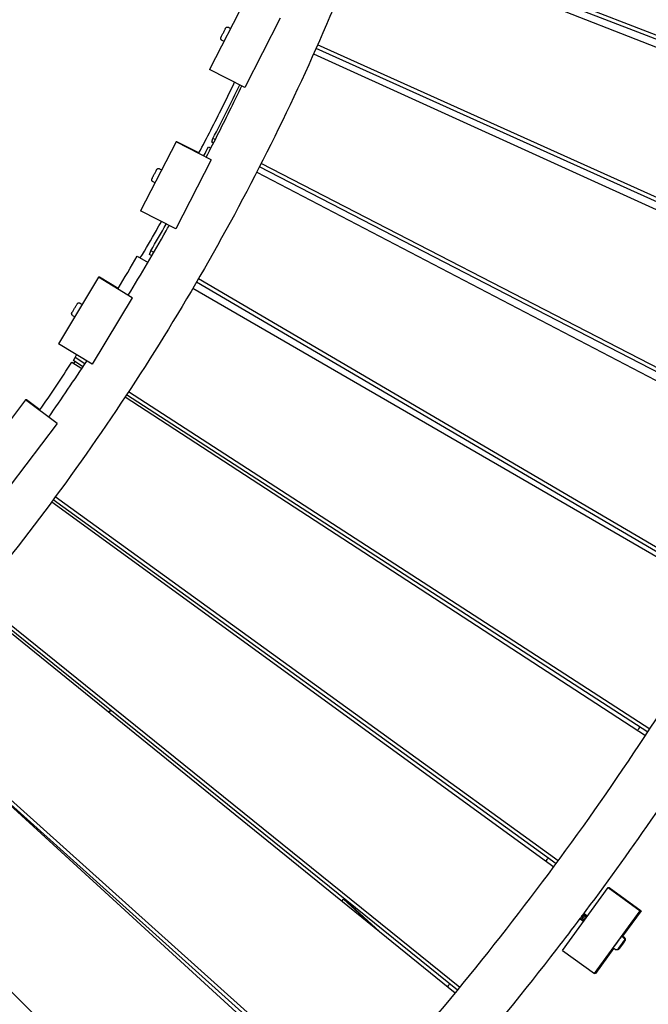
# Model space of a CAD drawing. Extents: x -171612754 to 1023329, y -47427495 to 12.
# Drawn here: x 1007604 to 1008210, y -97018 to -96068 of the extents above; entities that cross this region are included whole.
import ezdxf

# ---------------------------------------------------------------- set-up
doc = ezdxf.new("R2010")
doc.units = 0
doc.linetypes.add('DASH-6MM', pattern=[6, 4, -2])
doc.linetypes.add('DASHED2', pattern=[0.375, 0.25, -0.125])
doc.layers.get('0').update_dxf_attribs({"color": 252, "linetype": 'CONTINUOUS', "lineweight": 25})
doc.layers.get('Defpoints').update_dxf_attribs({"linetype": 'CONTINUOUS'})
doc.layers.add('ENG-DIMENSION', color=1, linetype='CONTINUOUS')
doc.layers.add('FALLZONE', color=1, linetype='DASHED2')
doc.layers.add('EQUIPMENT', color=4, linetype='CONTINUOUS', lineweight=25)
doc.styles.add('Entos Arial', font='arial.ttf')
doc.styles.add('MYRIAD', font='txt')
doc.dimstyles.new('Entos_DIM_50', dxfattribs={"dimscale": 50, "dimtxt": 1.8, "dimasz": 1.8, "dimexe": 0.9, "dimexo": 0.9, "dimgap": 0.7, "dimtad": 1, "dimrnd": 0.5, "dimdsep": 46, "dimtxsty": 'MYRIAD', "dimblk": 'ARCHTICK', "dimcen": 0, "dimazin": 2, "dimtfac": 1, "dimtmove": 0, "dimatfit": 3, "dimfxl": 1, "dimtolj": 1, "dimarcsym": 0})

# ---------------------------------------------------------------- blocks, each defined once
blk = doc.blocks.new('_ArchTick')
at = {"color": 0, "linetype": 'ByBlock', "const_width": 0.15}
blk.add_lwpolyline([(-0.5, -0.5), (0.5, 0.5)], dxfattribs=at)
blk = doc.blocks.new('*D1451')
at = {"layer": 'Defpoints', "color": 0, "transparency": 16777216}
for p in [(1020749.58, -96258.82), (1006175.02, -101512.73), (1020749.58, -105640.8)]:
    blk.add_point(p, dxfattribs=at)
at = {"layer": 'ENG-DIMENSION', "color": 0, "lineweight": -2, "transparency": 16777216}
for p, q in [((1020749.58, -96348.82), (1020749.58, -105730.8)), ((1006175.02, -101602.73), (1006175.02, -105730.8)), ((1006175.02, -105640.8), (1020749.58, -105640.8))]:
    blk.add_line(p, q, dxfattribs=at)
at = {"layer": 'ENG-DIMENSION', "color": 0, "lineweight": -2, "transparency": 16777216, "xscale": 180, "yscale": 180, "zscale": 180, "rotation": 180}
blk.add_blockref('_ArchTick', (1006175.02, -105640.8), dxfattribs=at)
at = {"layer": 'ENG-DIMENSION', "color": 0, "lineweight": -2, "transparency": 16777216, "xscale": 180, "yscale": 180, "zscale": 180}
blk.add_blockref('_ArchTick', (1020749.58, -105640.8), dxfattribs=at)
at = {"layer": 'ENG-DIMENSION', "color": 0, "transparency": 16777216, "insert": (1013462.3, -105478.9), "char_height": 180, "attachment_point": 5, "style": 'Entos Arial'}
blk.add_mtext('\\A1;14575', dxfattribs=at)
blk = doc.blocks.new('*D1452')
at = {"layer": 'Defpoints', "color": 0, "transparency": 16777216}
for p in [(1020749.58, -96258.82), (992844.62, -104258.26), (1020749.58, -106604.59)]:
    blk.add_point(p, dxfattribs=at)
at = {"layer": 'ENG-DIMENSION', "color": 0, "lineweight": -2, "transparency": 16777216}
for p, q in [((1020749.58, -96348.82), (1020749.58, -106694.59)), ((992844.62, -104348.26), (992844.62, -106694.59)), ((992844.62, -106604.59), (1020749.58, -106604.59))]:
    blk.add_line(p, q, dxfattribs=at)
at = {"layer": 'ENG-DIMENSION', "color": 0, "lineweight": -2, "transparency": 16777216, "xscale": 180, "yscale": 180, "zscale": 180, "rotation": 180}
blk.add_blockref('_ArchTick', (992844.62, -106604.59), dxfattribs=at)
at = {"layer": 'ENG-DIMENSION', "color": 0, "lineweight": -2, "transparency": 16777216, "xscale": 180, "yscale": 180, "zscale": 180}
blk.add_blockref('_ArchTick', (1020749.58, -106604.59), dxfattribs=at)
at = {"layer": 'ENG-DIMENSION', "color": 0, "transparency": 16777216, "insert": (1006797.1, -106442.69), "char_height": 180, "attachment_point": 5, "style": 'Entos Arial'}
blk.add_mtext('\\A1;27905', dxfattribs=at)

msp = doc.modelspace()

# ---------------------------------------------------------------- linework, layer by layer
at = {"layer": 'EQUIPMENT'}
for p, q in [((1008496.16, -96195.2), (1007937.5, -95978.99)), ((1008497.5, -96191.68), (1007938.84, -95975.46)), ((1007935.46, -95984.35), (1008493.23, -96202.83)), ((1007820.86, -96049.58), (1007786.68, -96116.34)), ((1007854.68, -96066.9), (1007820.5, -96133.66)), ((1007804.87, -96075.63), (1007806.97, -96076.71)), ((1007798.49, -96088.1), (1007800.59, -96089.17)), ((1008435.44, -96341.96), (1007889.34, -96096.02)), ((1008436.97, -96338.52), (1007890.86, -96092.58)), ((1007887, -96101.28), (1008432.1, -96349.43)), ((1007820.5, -96133.66), (1007786.68, -96116.34)), ((1007820.5, -96133.66), (1007820.54, -96133.66)), ((1007788.69, -96186.44), (1007789.87, -96182.85)), ((1007792.1, -96184), (1007789.87, -96182.85)), ((1007754.32, -96186.06), (1007720.14, -96252.82)), ((1007788.14, -96203.38), (1007754.32, -96186.06)), ((1007755.22, -96186.06), (1007754.32, -96186.06)), ((1007776.39, -96196.9), (1007755.22, -96186.06)), ((1007785.57, -96191.11), (1007787.85, -96192.3)), ((1007790.4, -96187.33), (1007788.69, -96186.44)), ((1007788.14, -96203.38), (1007753.96, -96270.13)), ((1007788.18, -96203.38), (1007788.14, -96203.38)), ((1008366.8, -96485.22), (1007834.82, -96210.28)), ((1008368.5, -96481.9), (1007836.52, -96206.96)), ((1007738.33, -96212.11), (1007740.43, -96213.19)), ((1007832.18, -96215.44), (1008363.04, -96492.53)), ((1007731.95, -96224.57), (1007734.05, -96225.65)), ((1007753.96, -96270.13), (1007720.14, -96252.82)), ((1007753.96, -96270.13), (1007753.99, -96270.13)), ((1007716.85, -96296.41), (1007727.27, -96302.45)), ((1007728.72, -96294.79), (1007729.89, -96291.19)), ((1007730.97, -96296.11), (1007728.72, -96294.79)), ((1007732.83, -96292.92), (1007729.89, -96291.19)), ((1007679.63, -96316.88), (1007640.83, -96381.07)), ((1007712.15, -96336.54), (1007679.63, -96316.88)), ((1007680.53, -96316.88), (1007679.63, -96316.88)), ((1007698.38, -96327.68), (1007680.53, -96316.88)), ((1008290.42, -96624.57), (1007774.09, -96321.43)), ((1008292.28, -96621.38), (1007775.95, -96318.23)), ((1007770.55, -96327.49), (1008288.76, -96627.41)), ((1007661.84, -96341.74), (1007663.86, -96342.97)), ((1007712.15, -96336.54), (1007673.35, -96400.73)), ((1007712.18, -96336.54), (1007712.15, -96336.54)), ((1007654.6, -96353.73), (1007656.62, -96354.95)), ((1007673.35, -96400.73), (1007640.83, -96381.07)), ((1007653.88, -96398.8), (1007663.36, -96404.97)), ((1007655.5, -96397.23), (1007656.89, -96394.09)), ((1007664.58, -96403.11), (1007655.5, -96397.23)), ((1007666.45, -96400.28), (1007656.89, -96394.09)), ((1007673.35, -96400.73), (1007673.38, -96400.73)), ((1008209.14, -96755.62), (1007706.56, -96430.28)), ((1008211, -96752.79), (1007708.42, -96427.45)), ((1007609.25, -96435.06), (1007564.02, -96494.89)), ((1007639.56, -96457.98), (1007609.25, -96435.06)), ((1007610.15, -96435.06), (1007609.25, -96435.06)), ((1007623.06, -96444.82), (1007610.15, -96435.06)), ((1007705.26, -96432.24), (1008207.04, -96758.8)), ((1007639.56, -96457.98), (1007594.34, -96517.81)), ((1007639.6, -96457.98), (1007639.56, -96457.98)), ((1007634.49, -96533.31), (1008118.48, -96885.63)), ((1008120.75, -96882.54), (1007635.91, -96531.4)), ((1008122.74, -96879.84), (1007637.9, -96528.7)), ((1008025.78, -97004.55), (1007559.98, -96628.57)), ((1008027.89, -97001.99), (1007562.09, -96626.01)), ((1007558.61, -96630.23), (1008023.53, -97007.29)), ((1007479.38, -96721.08), (1007921.08, -97125.04)), ((1007926.71, -97118.89), (1007481.22, -96719.08)), ((1007926.71, -97118.89), (1007481.22, -96719.08)), ((1007691.16, -96734.45), (1007689.35, -96736.26)), ((1007691.47, -96734.7), (1007689.66, -96736.51)), ((1007924.5, -97121.31), (1007523.92, -96761.81)), ((1007818.48, -97231.22), (1007397.49, -96805.73)), ((1008126.99, -96966.22), (1008171.1, -96905.57)), ((1008171.1, -96905.57), (1008172, -96905.57)), ((1008171.1, -96905.57), (1008201.83, -96927.92)), ((1008172, -96905.57), (1008202.73, -96927.92)), ((1007914.17, -96918.59), (1007915.84, -96916.77)), ((1007916.4, -96916.77), (1007915.84, -96916.77)), ((1007915.84, -96916.77), (1007945.59, -96944.08)), ((1007916.4, -96916.77), (1007950.39, -96947.97)), ((1008157.72, -96988.57), (1008201.83, -96927.92)), ((1008202.73, -96927.92), (1008184.78, -96952.6)), ((1008201.83, -96927.92), (1008202.73, -96927.92)), ((1008185.88, -96954), (1008183.94, -96952.59)), ((1008186.71, -96954), (1008184.77, -96952.59)), ((1008182.09, -96962.61), (1008184.67, -96959.06)), ((1008184.67, -96959.06), (1008182.09, -96962.61)), ((1008185.49, -96959.06), (1008182.91, -96962.61)), ((1008182.92, -96962.61), (1008185.5, -96959.06)), ((1008185.96, -96957.29), (1008184.67, -96959.06)), ((1008184.67, -96959.06), (1008185.96, -96957.29)), ((1008184.67, -96959.06), (1008184.67, -96959.06)), ((1008186.79, -96957.29), (1008185.49, -96959.06)), ((1008185.5, -96959.06), (1008186.79, -96957.29)), ((1008185.5, -96959.06), (1008185.5, -96959.06)), ((1008126.99, -96966.22), (1008157.72, -96988.57)), ((1008176.26, -96964.31), (1008158.62, -96988.57)), ((1008177.64, -96965.32), (1008175.7, -96963.91)), ((1008180.8, -96964.38), (1008182.09, -96962.61)), ((1008182.09, -96962.61), (1008180.8, -96964.38)), ((1008181.63, -96964.38), (1008182.92, -96962.61)), ((1008182.91, -96962.61), (1008181.63, -96964.38)), ((1008182.09, -96962.61), (1008182.09, -96962.61)), ((1008182.92, -96962.61), (1008182.92, -96962.61)), ((1008158.62, -96988.57), (1008157.72, -96988.57))]:
    msp.add_line(p, q, dxfattribs=at)
for centre, major_axis, ratio, start_param, end_param in [((1005747.74, -95127.44), (2185.3, -714.06), 0.995523, 6.121279, 6.146511), ((1005747.74, -95127.44), (2185.3, -714.06), 0.995523, 6.113116, 6.117211), ((1005747.74, -95127.44), (2185.3, -714.06), 0.995523, 6.067174, 6.080173), ((1005727.15, -95144.88), (2103.9, -926.83), 0.996311, 6.157213, 6.173085), ((1005727.15, -95144.88), (2103.9, -926.83), 0.996311, 6.123047, 6.124284), ((1005727.15, -95144.88), (2085.21, -968.15), 0.996337, 6.116207, 6.140408), ((1008179.82, -96958.25), (-4.12, -5.66), 0.000753, 3.141593, 6.283185), ((1008180.65, -96958.25), (4.12, 5.66), 0.000753, 0, 0.375486)]:
    msp.add_ellipse(centre, major_axis=major_axis, ratio=ratio, start_param=start_param, end_param=end_param, dxfattribs=at)
for points, knots in [([(1005775.12, -98067.16), (1005808.41, -98067.16), (1005841.71, -98066.59), (1005925.88, -98063.71), (1005976.74, -98060.64), (1006078.18, -98051.84), (1006128.8, -98046.11), (1006229.62, -98032.02), (1006279.87, -98023.65), (1006379.8, -98004.3), (1006429.53, -97993.31), (1006528.3, -97968.76), (1006577.38, -97955.19), (1006674.73, -97925.51), (1006723.02, -97909.39), (1006818.67, -97874.65), (1006866.05, -97856.02), (1006959.73, -97816.33), (1007006.07, -97795.25), (1007097.54, -97750.7), (1007142.7, -97727.22), (1007231.7, -97677.95), (1007275.57, -97652.14), (1007361.86, -97598.28), (1007404.32, -97570.2), (1007487.66, -97511.89), (1007528.59, -97481.64), (1007608.76, -97419.04), (1007648.04, -97386.68), (1007724.81, -97319.97), (1007762.34, -97285.6), (1007835.52, -97214.95), (1007871.19, -97178.66), (1007940.56, -97104.28), (1007974.28, -97066.17), (1008039.66, -96988.25), (1008071.34, -96948.42), (1008132.54, -96867.18), (1008162.09, -96825.74), (1008218.95, -96741.4), (1008246.29, -96698.47), (1008298.66, -96611.27), (1008323.71, -96566.96), (1008371.44, -96477.12), (1008394.14, -96431.56), (1008437.1, -96339.33), (1008457.38, -96292.64), (1008495.45, -96198.29), (1008513.26, -96150.59), (1008546.34, -96054.36), (1008561.63, -96005.8), (1008589.63, -95907.96), (1008602.35, -95858.65), (1008625.2, -95759.47), (1008635.32, -95709.56), (1008652.94, -95609.3), (1008660.45, -95558.92), (1008672.8, -95457.87), (1008677.65, -95407.16), (1008684.7, -95305.59), (1008686.9, -95254.69), (1008688.04, -95187.27), (1008688.19, -95170.76), (1008688.19, -95154.25)], [0, 0, 0, 0, 10.001463, 10.001463, 25.298426, 25.298426, 40.593411, 40.593411, 55.888423, 55.888423, 71.183459, 71.183459, 86.47852, 86.47852, 101.773603, 101.773603, 117.068708, 117.068708, 132.363834, 132.363834, 147.658977, 147.658977, 162.954138, 162.954138, 178.249312, 178.249312, 193.544498, 193.544498, 208.839694, 208.839694, 224.134896, 224.134896, 239.430103, 239.430103, 254.725311, 254.725311, 270.020518, 270.020518, 285.31572, 285.31572, 300.610916, 300.610916, 315.906103, 315.906103, 331.201277, 331.201277, 346.496438, 346.496438, 361.791582, 361.791582, 377.086708, 377.086708, 392.381814, 392.381814, 407.676898, 407.676898, 422.971959, 422.971959, 438.266996, 438.266996, 453.562008, 453.562008, 458.522136, 458.522136, 458.522136, 458.522136]), ([(1008088.18, -95157.64), (1008088.18, -95190.92), (1008087.45, -95224.2), (1008084.06, -95302.75), (1008080.77, -95348.02), (1008071.54, -95438.24), (1008065.6, -95483.22), (1008051.09, -95572.72), (1008042.52, -95617.26), (1008022.79, -95705.73), (1008011.62, -95749.69), (1007986.73, -95836.83), (1007973, -95880.04), (1007943.03, -95965.55), (1007926.79, -96007.87), (1007891.85, -96091.46), (1007873.14, -96132.75), (1007833.36, -96214.12), (1007812.26, -96254.23), (1007767.76, -96333.11), (1007744.34, -96371.9), (1007695.28, -96448.01), (1007669.62, -96485.36), (1007616.16, -96558.45), (1007588.35, -96594.22), (1007530.69, -96664.02), (1007500.82, -96698.09), (1007439.15, -96764.38), (1007407.33, -96796.63), (1007341.87, -96859.17), (1007308.2, -96889.49), (1007239.16, -96948.08), (1007203.77, -96976.36), (1007131.4, -97030.78), (1007094.39, -97056.93), (1007018.94, -97107), (1006980.46, -97130.94), (1006902.18, -97176.48), (1006862.35, -97198.11), (1006781.52, -97238.97), (1006740.48, -97258.23), (1006657.37, -97294.27), (1006615.26, -97311.08), (1006530.16, -97342.18), (1006487.13, -97356.48), (1006400.34, -97382.53), (1006356.53, -97394.28), (1006268.33, -97415.19), (1006223.9, -97424.35), (1006134.61, -97440.05), (1006089.71, -97446.58), (1005999.63, -97457.01), (1005954.41, -97460.9), (1005865.54, -97465.93), (1005821.85, -97467.16), (1005778.18, -97467.16)], [0, 0, 0, 0, 10.002316, 10.002316, 23.639688, 23.639688, 37.275203, 37.275203, 50.910668, 50.910668, 64.546084, 64.546084, 78.181453, 78.181453, 91.816778, 91.816778, 105.452061, 105.452061, 119.087309, 119.087309, 132.722524, 132.722524, 146.357713, 146.357713, 159.99288, 159.99288, 173.628032, 173.628032, 187.263175, 187.263175, 200.898315, 200.898315, 214.533458, 214.533458, 228.16861, 228.16861, 241.803778, 241.803778, 255.438967, 255.438967, 269.074183, 269.074183, 282.709431, 282.709431, 296.344716, 296.344716, 309.980041, 309.980041, 323.615411, 323.615411, 337.250828, 337.250828, 350.886295, 350.886295, 364.014014, 364.014014, 364.014014, 364.014014]), ([(1007798.49, -96088.1), (1007798.3, -96088), (1007798.12, -96087.87), (1007797.82, -96087.56), (1007797.7, -96087.38), (1007797.51, -96087), (1007797.45, -96086.79), (1007797.39, -96086.37), (1007797.4, -96086.15), (1007797.46, -96085.84), (1007797.48, -96085.74), (1007797.53, -96085.6), (1007797.55, -96085.56), (1007797.57, -96085.52), (1007797.57, -96085.51), (1007797.58, -96085.5), (1007797.58, -96085.49), (1007797.59, -96085.47), (1007797.59, -96085.47), (1007797.6, -96085.45), (1007797.6, -96085.45), (1007797.6, -96085.44), (1007797.61, -96085.43), (1007797.61, -96085.42), (1007797.62, -96085.41), (1007797.64, -96085.38), (1007797.65, -96085.34), (1007797.74, -96085.17), (1007797.86, -96084.93), (1007798.18, -96084.31), (1007798.35, -96083.97), (1007798.74, -96083.2), (1007798.96, -96082.77), (1007799.43, -96081.87), (1007799.67, -96081.39), (1007800.16, -96080.44), (1007800.4, -96079.97), (1007800.86, -96079.07), (1007801.08, -96078.64), (1007801.47, -96077.89), (1007801.64, -96077.55), (1007801.91, -96077.02), (1007802.02, -96076.81), (1007802.12, -96076.61), (1007802.15, -96076.56), (1007802.17, -96076.51), (1007802.18, -96076.51), (1007802.18, -96076.49), (1007802.19, -96076.48), (1007802.2, -96076.47), (1007802.2, -96076.47), (1007802.2, -96076.46), (1007802.21, -96076.45), (1007802.21, -96076.44), (1007802.22, -96076.43), (1007802.23, -96076.42), (1007802.23, -96076.41), (1007802.25, -96076.38), (1007802.25, -96076.37), (1007802.27, -96076.34), (1007802.29, -96076.32), (1007802.33, -96076.25), (1007802.36, -96076.21), (1007802.48, -96076.06), (1007802.57, -96075.96), (1007802.84, -96075.75), (1007803.02, -96075.64), (1007803.41, -96075.48), (1007803.62, -96075.43), (1007804.04, -96075.4), (1007804.26, -96075.43), (1007804.61, -96075.52), (1007804.74, -96075.57), (1007804.87, -96075.63)], [0, 0, 0, 0, 0.064859, 0.064859, 0.128546, 0.128546, 0.192275, 0.192275, 0.256, 0.256, 0.287446, 0.287446, 0.299399, 0.299399, 0.302743, 0.302743, 0.305537, 0.305537, 0.309967, 0.309967, 0.314775, 0.314775, 0.323126, 0.323126, 0.344496, 0.344496, 0.408621, 0.408621, 0.604446, 0.604446, 0.765089, 0.765089, 0.924706, 0.924706, 1.084175, 1.084175, 1.243603, 1.243603, 1.403032, 1.403032, 1.562506, 1.562506, 1.722152, 1.722152, 1.801898, 1.801898, 1.824348, 1.824348, 1.841189, 1.841189, 1.847511, 1.847511, 1.851662, 1.851662, 1.85555, 1.85555, 1.860427, 1.860427, 1.865002, 1.865002, 1.872483, 1.872483, 1.888648, 1.888648, 1.9287, 1.9287, 1.990911, 1.990911, 2.054652, 2.054652, 2.118378, 2.118378, 2.161587, 2.161587, 2.161587, 2.161587]), ([(1007776.39, -96196.91), (1007784.12, -96182.19), (1007791.7, -96167.38), (1007803.05, -96144.58), (1007806.95, -96136.65), (1007810.79, -96128.68)], [249.125171, 249.125171, 249.125171, 249.125171, 254.1323, 254.1323, 256.794505, 256.794505, 256.794505, 256.794505]), ([(1007783.4, -96200.92), (1007791.6, -96185.13), (1007799.63, -96169.24), (1007810.89, -96146.26), (1007814.29, -96139.23), (1007817.65, -96132.19)], [247.44319, 247.44319, 247.44319, 247.44319, 252.801474, 252.801474, 255.150553, 255.150553, 255.150553, 255.150553]), ([(1007731.95, -96224.57), (1007731.76, -96224.48), (1007731.58, -96224.34), (1007731.28, -96224.04), (1007731.15, -96223.86), (1007730.97, -96223.48), (1007730.91, -96223.27), (1007730.85, -96222.85), (1007730.86, -96222.63), (1007730.92, -96222.32), (1007730.94, -96222.22), (1007730.99, -96222.08), (1007731.01, -96222.04), (1007731.02, -96222), (1007731.03, -96221.99), (1007731.04, -96221.97), (1007731.04, -96221.97), (1007731.05, -96221.95), (1007731.05, -96221.94), (1007731.06, -96221.93), (1007731.06, -96221.93), (1007731.06, -96221.91), (1007731.07, -96221.91), (1007731.07, -96221.89), (1007731.08, -96221.89), (1007731.09, -96221.85), (1007731.11, -96221.82), (1007731.2, -96221.65), (1007731.32, -96221.4), (1007731.64, -96220.79), (1007731.81, -96220.45), (1007732.2, -96219.68), (1007732.42, -96219.25), (1007732.88, -96218.35), (1007733.13, -96217.87), (1007733.61, -96216.92), (1007733.86, -96216.45), (1007734.32, -96215.55), (1007734.54, -96215.12), (1007734.92, -96214.37), (1007735.1, -96214.03), (1007735.37, -96213.49), (1007735.48, -96213.29), (1007735.58, -96213.09), (1007735.61, -96213.04), (1007735.63, -96212.99), (1007735.64, -96212.98), (1007735.64, -96212.97), (1007735.65, -96212.96), (1007735.65, -96212.95), (1007735.66, -96212.94), (1007735.66, -96212.93), (1007735.66, -96212.93), (1007735.67, -96212.92), (1007735.67, -96212.91), (1007735.68, -96212.9), (1007735.69, -96212.88), (1007735.71, -96212.86), (1007735.71, -96212.85), (1007735.73, -96212.81), (1007735.75, -96212.79), (1007735.79, -96212.73), (1007735.82, -96212.69), (1007735.94, -96212.54), (1007736.03, -96212.44), (1007736.3, -96212.22), (1007736.48, -96212.12), (1007736.87, -96211.96), (1007737.08, -96211.91), (1007737.5, -96211.88), (1007737.72, -96211.9), (1007738.07, -96211.99), (1007738.2, -96212.05), (1007738.33, -96212.11)], [0, 0, 0, 0, 0.064859, 0.064859, 0.128546, 0.128546, 0.192275, 0.192275, 0.256, 0.256, 0.287446, 0.287446, 0.299399, 0.299399, 0.302743, 0.302743, 0.305537, 0.305537, 0.309967, 0.309967, 0.314775, 0.314775, 0.323126, 0.323126, 0.344496, 0.344496, 0.408621, 0.408621, 0.604446, 0.604446, 0.765089, 0.765089, 0.924706, 0.924706, 1.084175, 1.084175, 1.243603, 1.243603, 1.403032, 1.403032, 1.562506, 1.562506, 1.722152, 1.722152, 1.801898, 1.801898, 1.824348, 1.824348, 1.841189, 1.841189, 1.847511, 1.847511, 1.851662, 1.851662, 1.85555, 1.85555, 1.860427, 1.860427, 1.865002, 1.865002, 1.872483, 1.872483, 1.888648, 1.888648, 1.9287, 1.9287, 1.990911, 1.990911, 2.054652, 2.054652, 2.118378, 2.118378, 2.161587, 2.161587, 2.161587, 2.161587]), ([(1007708.29, -96334.18), (1007720.78, -96313.69), (1007732.94, -96292.99), (1007745.74, -96270.38), (1007746.71, -96268.65), (1007747.69, -96266.92)], [232.085907, 232.085907, 232.085907, 232.085907, 239.312648, 239.312648, 239.910861, 239.910861, 239.910861, 239.910861]), ([(1007719.85, -96298.15), (1007725.07, -96289.34), (1007730.23, -96280.49), (1007736.96, -96268.77), (1007738.59, -96265.93), (1007740.2, -96263.09)], [237.484216, 237.484216, 237.484216, 237.484216, 240.569534, 240.569534, 241.55415, 241.55415, 241.55415, 241.55415]), ([(1007654.6, -96353.73), (1007654.41, -96353.61), (1007654.25, -96353.47), (1007653.97, -96353.14), (1007653.86, -96352.96), (1007653.7, -96352.56), (1007653.65, -96352.35), (1007653.62, -96351.93), (1007653.65, -96351.71), (1007653.73, -96351.4), (1007653.76, -96351.3), (1007653.82, -96351.17), (1007653.84, -96351.13), (1007653.86, -96351.09), (1007653.86, -96351.08), (1007653.87, -96351.07), (1007653.88, -96351.06), (1007653.88, -96351.05), (1007653.89, -96351.04), (1007653.89, -96351.03), (1007653.9, -96351.02), (1007653.9, -96351.01), (1007653.91, -96351.01), (1007653.92, -96350.99), (1007653.92, -96350.98), (1007653.94, -96350.95), (1007653.95, -96350.92), (1007654.05, -96350.76), (1007654.19, -96350.54), (1007654.53, -96349.96), (1007654.73, -96349.64), (1007655.17, -96348.91), (1007655.42, -96348.49), (1007655.94, -96347.63), (1007656.22, -96347.17), (1007656.77, -96346.26), (1007657.05, -96345.8), (1007657.57, -96344.94), (1007657.82, -96344.52), (1007658.27, -96343.79), (1007658.46, -96343.46), (1007658.78, -96342.94), (1007658.91, -96342.73), (1007659.03, -96342.53), (1007659.06, -96342.48), (1007659.09, -96342.43), (1007659.1, -96342.42), (1007659.11, -96342.39), (1007659.12, -96342.39), (1007659.13, -96342.37), (1007659.13, -96342.37), (1007659.14, -96342.36), (1007659.14, -96342.35), (1007659.15, -96342.34), (1007659.16, -96342.33), (1007659.17, -96342.3), (1007659.18, -96342.29), (1007659.21, -96342.26), (1007659.22, -96342.24), (1007659.27, -96342.17), (1007659.31, -96342.12), (1007659.45, -96341.98), (1007659.57, -96341.88), (1007659.86, -96341.68), (1007660.06, -96341.59), (1007660.46, -96341.48), (1007660.68, -96341.45), (1007661.1, -96341.47), (1007661.32, -96341.51), (1007661.63, -96341.63), (1007661.74, -96341.68), (1007661.84, -96341.74)], [0, 0, 0, 0, 0.064859, 0.064859, 0.128546, 0.128546, 0.192275, 0.192275, 0.256, 0.256, 0.287454, 0.287454, 0.299584, 0.299584, 0.302953, 0.302953, 0.305701, 0.305701, 0.31004, 0.31004, 0.314757, 0.314757, 0.322956, 0.322956, 0.343928, 0.343928, 0.406858, 0.406858, 0.598897, 0.598897, 0.759744, 0.759744, 0.919354, 0.919354, 1.07882, 1.07882, 1.238244, 1.238244, 1.397668, 1.397668, 1.557133, 1.557133, 1.716756, 1.716756, 1.796402, 1.796402, 1.840116, 1.840116, 1.850449, 1.850449, 1.854096, 1.854096, 1.856953, 1.856953, 1.861308, 1.861308, 1.866009, 1.866009, 1.873981, 1.873981, 1.89186, 1.89186, 1.935538, 1.935538, 1.998459, 1.998459, 2.062191, 2.062191, 2.125918, 2.125918, 2.162196, 2.162196, 2.162196, 2.162196]), ([(1008384.65, -96558.74), (1008381.04, -96565.46), (1008377.39, -96572.17), (1008349.08, -96623.85), (1008323.26, -96668.22), (1008269.36, -96755.51), (1008241.26, -96798.47), (1008190.38, -96872.04), (1008168.06, -96903.01), (1008145.15, -96933.53)], [146.53301, 146.53301, 146.53301, 146.53301, 148.827585, 148.827585, 164.252395, 164.252395, 179.677192, 179.677192, 191.151989, 191.151989, 191.151989, 191.151989]), ([(1008143.7, -96936.02), (1008143.68, -96936.04), (1008143.67, -96936.03), (1008143.68, -96935.94), (1008143.74, -96935.81), (1008143.95, -96935.44), (1008144.09, -96935.2), (1008144.45, -96934.63), (1008144.66, -96934.3), (1008145.1, -96933.6), (1008145.33, -96933.24), (1008145.71, -96932.66), (1008145.85, -96932.44), (1008145.98, -96932.23)], [71.0734985, 71.0734985, 71.0734985, 71.0734985, 71.148136, 71.148136, 71.2770276, 71.2770276, 71.4059191, 71.4059191, 71.5348107, 71.5348107, 71.6637022, 71.6637022, 71.7430765, 71.7430765, 71.7430765, 71.7430765]), ([(1008144.68, -96936.73), (1008144.64, -96936.74), (1008144.63, -96936.73), (1008144.67, -96936.61), (1008144.74, -96936.47), (1008144.96, -96936.07), (1008145.12, -96935.82), (1008145.48, -96935.23), (1008145.7, -96934.9), (1008146.15, -96934.19), (1008146.38, -96933.83), (1008146.84, -96933.11), (1008147.06, -96932.77), (1008147.45, -96932.15), (1008147.62, -96931.87), (1008147.88, -96931.43), (1008147.97, -96931.27), (1008148.05, -96931.08), (1008148.05, -96931.04), (1008148.01, -96931.06)], [68.997342, 68.997342, 68.997342, 68.997342, 69.085871, 69.085871, 69.214763, 69.214763, 69.343654, 69.343654, 69.472546, 69.472546, 69.601437, 69.601437, 69.730329, 69.730329, 69.859221, 69.859221, 69.988112, 69.988112, 70.103521, 70.103521, 70.103521, 70.103521]), ([(1008145.65, -96937.44), (1008145.61, -96937.45), (1008145.6, -96937.43), (1008145.66, -96937.27), (1008145.74, -96937.12), (1008145.98, -96936.7), (1008146.14, -96936.44), (1008146.52, -96935.83), (1008146.74, -96935.49), (1008147.19, -96934.78), (1008147.43, -96934.42), (1008147.88, -96933.71), (1008148.1, -96933.37), (1008148.48, -96932.76), (1008148.64, -96932.5), (1008148.88, -96932.08), (1008148.96, -96931.93), (1008149.02, -96931.78), (1008149.01, -96931.75), (1008148.98, -96931.77)], [66.921195, 66.921195, 66.921195, 66.921195, 67.023606, 67.023606, 67.152498, 67.152498, 67.28139, 67.28139, 67.410281, 67.410281, 67.539173, 67.539173, 67.668064, 67.668064, 67.796956, 67.796956, 67.925847, 67.925847, 68.02739, 68.02739, 68.02739, 68.02739]), ([(1008146.62, -96938.14), (1008146.57, -96938.16), (1008146.57, -96938.12), (1008146.65, -96937.93), (1008146.74, -96937.77), (1008147, -96937.33), (1008147.17, -96937.05), (1008147.56, -96936.43), (1008147.78, -96936.09), (1008148.24, -96935.37), (1008148.47, -96935.01), (1008148.92, -96934.3), (1008149.13, -96933.97), (1008149.5, -96933.38), (1008149.66, -96933.13), (1008149.88, -96932.73), (1008149.95, -96932.6), (1008149.99, -96932.48), (1008149.98, -96932.46), (1008149.95, -96932.47)], [64.845065, 64.845065, 64.845065, 64.845065, 64.961342, 64.961342, 65.090233, 65.090233, 65.219125, 65.219125, 65.348016, 65.348016, 65.476908, 65.476908, 65.605799, 65.605799, 65.734691, 65.734691, 65.863582, 65.863582, 65.951243, 65.951243, 65.951243, 65.951243]), ([(1008146.97, -96931.25), (1008146.97, -96931.25), (1008146.97, -96931.26), (1008146.97, -96931.28), (1008146.97, -96931.29), (1008146.98, -96931.32), (1008146.99, -96931.35), (1008147.02, -96931.39), (1008147.04, -96931.41), (1008147.09, -96931.43), (1008147.11, -96931.44), (1008147.15, -96931.44), (1008147.17, -96931.44), (1008147.2, -96931.43), (1008147.2, -96931.43), (1008147.21, -96931.43)], [0, 0, 0, 0, 0.01067132, 0.01067132, 0.0191653, 0.0191653, 0.03163889, 0.03163889, 0.04242852, 0.04242852, 0.05372565, 0.05372565, 0.06471656, 0.06471656, 0.07707342, 0.07707342, 0.07707342, 0.07707342]), ([(1008147.36, -96931.36), (1008147.43, -96931.24), (1008147.5, -96931.12), (1008147.7, -96930.79), (1008147.8, -96930.61), (1008147.91, -96930.38), (1008147.91, -96930.34), (1008147.86, -96930.36), (1008147.86, -96930.36), (1008147.86, -96930.36)], [71.8646108, 71.8646108, 71.8646108, 71.8646108, 71.9214853, 71.9214853, 72.0503769, 72.0503769, 72.1792684, 72.1792684, 72.1796303, 72.1796303, 72.1796303, 72.1796303]), ([(1008147.94, -96931.96), (1008147.94, -96931.96), (1008147.94, -96931.97), (1008147.94, -96931.99), (1008147.94, -96932), (1008147.95, -96932.03), (1008147.96, -96932.05), (1008147.99, -96932.09), (1008148.01, -96932.11), (1008148.06, -96932.13), (1008148.08, -96932.14), (1008148.12, -96932.14), (1008148.14, -96932.14), (1008148.17, -96932.14), (1008148.17, -96932.13), (1008148.18, -96932.13)], [0, 0, 0, 0, 0.01067132, 0.01067132, 0.0191653, 0.0191653, 0.03163889, 0.03163889, 0.04242852, 0.04242852, 0.05372565, 0.05372565, 0.06471656, 0.06471656, 0.07707342, 0.07707342, 0.07707342, 0.07707342]), ([(1008148, -96931.44), (1008148, -96931.44), (1008148.01, -96931.43), (1008148.03, -96931.43), (1008148.03, -96931.43), (1008148.04, -96931.43)], [0.060613, 0.060613, 0.060613, 0.060613, 0.06471656, 0.06471656, 0.07707342, 0.07707342, 0.07707342, 0.07707342]), ([(1008148.33, -96932.06), (1008148.42, -96931.91), (1008148.51, -96931.77), (1008148.71, -96931.43), (1008148.8, -96931.27), (1008148.88, -96931.08), (1008148.88, -96931.04), (1008148.84, -96931.06)], [69.7884493, 69.7884493, 69.7884493, 69.7884493, 69.8592205, 69.8592205, 69.9881121, 69.9881121, 70.1035214, 70.1035214, 70.1035214, 70.1035214]), ([(1008148.91, -96932.66), (1008148.91, -96932.67), (1008148.91, -96932.67), (1008148.91, -96932.69), (1008148.91, -96932.7), (1008148.92, -96932.74), (1008148.93, -96932.76), (1008148.96, -96932.8), (1008148.98, -96932.82), (1008149.03, -96932.84), (1008149.05, -96932.85), (1008149.09, -96932.85), (1008149.11, -96932.85), (1008149.14, -96932.84), (1008149.15, -96932.84), (1008149.15, -96932.84)], [0, 0, 0, 0, 0.01067132, 0.01067132, 0.0191653, 0.0191653, 0.03163889, 0.03163889, 0.04242852, 0.04242852, 0.05372565, 0.05372565, 0.06471656, 0.06471656, 0.07707342, 0.07707342, 0.07707342, 0.07707342]), ([(1008148.97, -96932.14), (1008148.97, -96932.14), (1008148.98, -96932.14), (1008149, -96932.14), (1008149, -96932.13), (1008149.01, -96932.13)], [0.060613, 0.060613, 0.060613, 0.060613, 0.06471656, 0.06471656, 0.07707342, 0.07707342, 0.07707342, 0.07707342]), ([(1008149.3, -96932.77), (1008149.41, -96932.59), (1008149.51, -96932.43), (1008149.71, -96932.08), (1008149.79, -96931.93), (1008149.85, -96931.78), (1008149.84, -96931.75), (1008149.81, -96931.77)], [67.7122905, 67.7122905, 67.7122905, 67.7122905, 67.7969557, 67.7969557, 67.9258473, 67.9258473, 68.0273902, 68.0273902, 68.0273902, 68.0273902]), ([(1008149.88, -96933.37), (1008149.88, -96933.37), (1008149.88, -96933.38), (1008149.88, -96933.4), (1008149.88, -96933.41), (1008149.89, -96933.44), (1008149.9, -96933.47), (1008149.93, -96933.51), (1008149.95, -96933.52), (1008150, -96933.55), (1008150.02, -96933.55), (1008150.07, -96933.56), (1008150.08, -96933.55), (1008150.11, -96933.55), (1008150.12, -96933.54), (1008150.12, -96933.54)], [0, 0, 0, 0, 0.01067132, 0.01067132, 0.0191653, 0.0191653, 0.03163889, 0.03163889, 0.04242852, 0.04242852, 0.05372565, 0.05372565, 0.06471656, 0.06471656, 0.07707342, 0.07707342, 0.07707342, 0.07707342]), ([(1008149.94, -96932.85), (1008149.94, -96932.85), (1008149.95, -96932.85), (1008149.97, -96932.84), (1008149.97, -96932.84), (1008149.98, -96932.84)], [0.060613, 0.060613, 0.060613, 0.060613, 0.06471656, 0.06471656, 0.07707342, 0.07707342, 0.07707342, 0.07707342]), ([(1008150.27, -96933.47), (1008150.4, -96933.26), (1008150.51, -96933.08), (1008150.71, -96932.73), (1008150.78, -96932.6), (1008150.81, -96932.48), (1008150.81, -96932.46), (1008150.78, -96932.47)], [65.6361405, 65.6361405, 65.6361405, 65.6361405, 65.7346909, 65.7346909, 65.8635825, 65.8635825, 65.9512428, 65.9512428, 65.9512428, 65.9512428]), ([(1008150.89, -96933.36), (1008150.92, -96933.29), (1008150.94, -96933.24), (1008150.95, -96933.18), (1008150.94, -96933.17), (1008150.92, -96933.18)], [63.732069, 63.732069, 63.732069, 63.732069, 63.8013176, 63.8013176, 63.8750854, 63.8750854, 63.8750854, 63.8750854]), ([(1008143.78, -96935.35), (1008136.34, -96945.24), (1008128.85, -96955.09), (1008089.95, -97005.5), (1008057.55, -97045.31), (1007990.76, -97123.16), (1007956.33, -97161.23), (1007885.58, -97235.5), (1007849.22, -97271.73), (1007774.7, -97342.23), (1007736.51, -97376.52), (1007658.43, -97443.04), (1007618.51, -97475.3), (1007537.07, -97537.69), (1007495.52, -97567.83), (1007410.95, -97625.9), (1007367.89, -97653.84), (1007301.37, -97694.6), (1007278.39, -97708.25), (1007255.23, -97721.59)], [191.37997, 191.37997, 191.37997, 191.37997, 195.101978, 195.101978, 210.526756, 210.526756, 225.951528, 225.951528, 241.376296, 241.376296, 256.801064, 256.801064, 272.225833, 272.225833, 287.650607, 287.650607, 303.075388, 303.075388, 311.110628, 311.110628, 311.110628, 311.110628]), ([(1008144.74, -96935.84), (1008144.74, -96935.83), (1008144.74, -96935.82), (1008144.74, -96935.81), (1008144.74, -96935.79), (1008144.73, -96935.76), (1008144.72, -96935.74), (1008144.69, -96935.7), (1008144.66, -96935.68), (1008144.62, -96935.66), (1008144.59, -96935.65), (1008144.55, -96935.65), (1008144.54, -96935.65), (1008144.51, -96935.66), (1008144.51, -96935.66), (1008144.5, -96935.66)], [0, 0, 0, 0, 0.01099035, 0.01099035, 0.0197137, 0.0197137, 0.03246316, 0.03246316, 0.04346174, 0.04346174, 0.05497314, 0.05497314, 0.06615862, 0.06615862, 0.07817119, 0.07817119, 0.07817119, 0.07817119]), ([(1008144.53, -96936.02), (1008144.51, -96936.04), (1008144.5, -96936.03), (1008144.51, -96935.94), (1008144.56, -96935.83), (1008144.65, -96935.67)], [71.0734985, 71.0734985, 71.0734985, 71.0734985, 71.148136, 71.148136, 71.2663215, 71.2663215, 71.2663215, 71.2663215]), ([(1008145.5, -96936.73), (1008145.47, -96936.74), (1008145.46, -96936.73), (1008145.49, -96936.62), (1008145.54, -96936.52), (1008145.62, -96936.38)], [68.9973416, 68.9973416, 68.9973416, 68.9973416, 69.0858712, 69.0858712, 69.1901943, 69.1901943, 69.1901943, 69.1901943]), ([(1008145.71, -96936.54), (1008145.71, -96936.54), (1008145.71, -96936.53), (1008145.71, -96936.51), (1008145.71, -96936.5), (1008145.7, -96936.47), (1008145.69, -96936.44), (1008145.66, -96936.4), (1008145.64, -96936.39), (1008145.59, -96936.36), (1008145.56, -96936.36), (1008145.52, -96936.35), (1008145.51, -96936.36), (1008145.48, -96936.36), (1008145.48, -96936.36), (1008145.47, -96936.37)], [0, 0, 0, 0, 0.01099035, 0.01099035, 0.0197137, 0.0197137, 0.03246316, 0.03246316, 0.04346174, 0.04346174, 0.05497314, 0.05497314, 0.06615862, 0.06615862, 0.07817119, 0.07817119, 0.07817119, 0.07817119]), ([(1008146.47, -96937.44), (1008146.44, -96937.45), (1008146.43, -96937.43), (1008146.48, -96937.3), (1008146.52, -96937.21), (1008146.59, -96937.08)], [66.9211951, 66.9211951, 66.9211951, 66.9211951, 67.0236064, 67.0236064, 67.1140497, 67.1140497, 67.1140497, 67.1140497]), ([(1008146.68, -96937.25), (1008146.68, -96937.24), (1008146.68, -96937.24), (1008146.68, -96937.22), (1008146.68, -96937.21), (1008146.67, -96937.17), (1008146.66, -96937.15), (1008146.63, -96937.11), (1008146.61, -96937.09), (1008146.56, -96937.07), (1008146.54, -96937.06), (1008146.49, -96937.06), (1008146.48, -96937.06), (1008146.45, -96937.07), (1008146.45, -96937.07), (1008146.44, -96937.07)], [0, 0, 0, 0, 0.01099035, 0.01099035, 0.0197137, 0.0197137, 0.03246316, 0.03246316, 0.04346174, 0.04346174, 0.05497314, 0.05497314, 0.06615862, 0.06615862, 0.07817119, 0.07817119, 0.07817119, 0.07817119]), ([(1008147.62, -96937.85), (1008147.62, -96937.84), (1008147.62, -96937.84), (1008147.6, -96937.81), (1008147.58, -96937.8), (1008147.53, -96937.77), (1008147.51, -96937.77), (1008147.46, -96937.77), (1008147.45, -96937.77), (1008147.42, -96937.77), (1008147.42, -96937.78), (1008147.41, -96937.78)], [0.02966551, 0.02966551, 0.02966551, 0.02966551, 0.03246316, 0.03246316, 0.04346174, 0.04346174, 0.05497314, 0.05497314, 0.06615862, 0.06615862, 0.07817119, 0.07817119, 0.07817119, 0.07817119]), ([(1008147.41, -96938.14), (1008147.41, -96938.12), (1008147.42, -96938.09), (1008147.46, -96937.97), (1008147.5, -96937.89), (1008147.56, -96937.79)], [64.893348, 64.893348, 64.893348, 64.893348, 64.9613416, 64.9613416, 65.0378938, 65.0378938, 65.0378938, 65.0378938]), ([(1008185.88, -96954), (1008186.05, -96954.13), (1008186.21, -96954.28), (1008186.46, -96954.63), (1008186.55, -96954.83), (1008186.68, -96955.24), (1008186.71, -96955.45), (1008186.7, -96955.88), (1008186.66, -96956.09), (1008186.55, -96956.39), (1008186.51, -96956.48), (1008186.44, -96956.61), (1008186.42, -96956.65), (1008186.39, -96956.69), (1008186.38, -96956.7), (1008186.38, -96956.71), (1008186.37, -96956.72), (1008186.36, -96956.73), (1008186.36, -96956.74), (1008186.35, -96956.75), (1008186.35, -96956.75), (1008186.34, -96956.76), (1008186.34, -96956.77), (1008186.33, -96956.78), (1008186.32, -96956.79), (1008186.3, -96956.82), (1008186.28, -96956.84), (1008186.18, -96956.99), (1008186.03, -96957.19), (1008185.66, -96957.71), (1008185.44, -96958.01), (1008184.94, -96958.7), (1008184.66, -96959.08), (1008184.07, -96959.9), (1008183.75, -96960.33), (1008183.13, -96961.19), (1008182.81, -96961.62), (1008182.21, -96962.45), (1008181.92, -96962.84), (1008181.42, -96963.54), (1008181.19, -96963.85), (1008180.82, -96964.36), (1008180.67, -96964.56), (1008180.53, -96964.76), (1008180.49, -96964.81), (1008180.45, -96964.86), (1008180.44, -96964.87), (1008180.43, -96964.9), (1008180.42, -96964.9), (1008180.41, -96964.92), (1008180.4, -96964.93), (1008180.39, -96964.95), (1008180.38, -96964.95), (1008180.37, -96964.97), (1008180.36, -96964.98), (1008180.34, -96965), (1008180.33, -96965.01), (1008180.3, -96965.05), (1008180.28, -96965.07), (1008180.21, -96965.15), (1008180.15, -96965.2), (1008179.96, -96965.36), (1008179.81, -96965.45), (1008179.46, -96965.61), (1008179.25, -96965.67), (1008178.83, -96965.71), (1008178.61, -96965.7), (1008178.19, -96965.61), (1008177.99, -96965.54), (1008177.75, -96965.39), (1008177.7, -96965.36), (1008177.64, -96965.32)], [0, 0, 0, 0, 0.064859, 0.064859, 0.128546, 0.128546, 0.192275, 0.192275, 0.256, 0.256, 0.287465, 0.287465, 0.299845, 0.299845, 0.303248, 0.303248, 0.305933, 0.305933, 0.310143, 0.310143, 0.314733, 0.314733, 0.32272, 0.32272, 0.343142, 0.343142, 0.404417, 0.404417, 0.59123, 0.59123, 0.752354, 0.752354, 0.911955, 0.911955, 1.071416, 1.071416, 1.230835, 1.230835, 1.390253, 1.390253, 1.549706, 1.549706, 1.709299, 1.709299, 1.788827, 1.788827, 1.831447, 1.831447, 1.847441, 1.847441, 1.855508, 1.855508, 1.858827, 1.858827, 1.862962, 1.862962, 1.868092, 1.868092, 1.877604, 1.877604, 1.90052, 1.90052, 1.952285, 1.952285, 2.015931, 2.015931, 2.079654, 2.079654, 2.143381, 2.143381, 2.162983, 2.162983, 2.162983, 2.162983]), ([(1008186.71, -96954), (1008186.88, -96954.13), (1008187.04, -96954.28), (1008187.29, -96954.63), (1008187.38, -96954.83), (1008187.51, -96955.24), (1008187.54, -96955.45), (1008187.53, -96955.88), (1008187.49, -96956.09), (1008187.38, -96956.39), (1008187.34, -96956.48), (1008187.27, -96956.61), (1008187.24, -96956.65), (1008187.22, -96956.69), (1008187.21, -96956.7), (1008187.2, -96956.71), (1008187.2, -96956.72), (1008187.19, -96956.73), (1008187.19, -96956.74), (1008187.18, -96956.75), (1008187.18, -96956.75), (1008187.17, -96956.76), (1008187.17, -96956.77), (1008187.16, -96956.78), (1008187.15, -96956.79), (1008187.13, -96956.82), (1008187.11, -96956.84), (1008187.01, -96956.99), (1008186.86, -96957.19), (1008186.48, -96957.71), (1008186.26, -96958.01), (1008185.77, -96958.7), (1008185.49, -96959.08), (1008184.9, -96959.9), (1008184.58, -96960.33), (1008183.96, -96961.19), (1008183.64, -96961.62), (1008183.04, -96962.45), (1008182.75, -96962.84), (1008182.24, -96963.54), (1008182.02, -96963.85), (1008181.65, -96964.36), (1008181.5, -96964.56), (1008181.36, -96964.76), (1008181.32, -96964.81), (1008181.28, -96964.86), (1008181.27, -96964.87), (1008181.26, -96964.9), (1008181.25, -96964.9), (1008181.24, -96964.92), (1008181.23, -96964.93), (1008181.22, -96964.95), (1008181.21, -96964.95), (1008181.2, -96964.97), (1008181.19, -96964.98), (1008181.17, -96965), (1008181.16, -96965.01), (1008181.13, -96965.05), (1008181.11, -96965.07), (1008181.04, -96965.15), (1008180.98, -96965.2), (1008180.79, -96965.36), (1008180.64, -96965.45), (1008180.29, -96965.61), (1008180.08, -96965.67), (1008179.66, -96965.71), (1008179.44, -96965.7), (1008179.23, -96965.66)], [0, 0, 0, 0, 0.064859, 0.064859, 0.128546, 0.128546, 0.192275, 0.192275, 0.256, 0.256, 0.287465, 0.287465, 0.299845, 0.299845, 0.303248, 0.303248, 0.305933, 0.305933, 0.310143, 0.310143, 0.314733, 0.314733, 0.32272, 0.32272, 0.343142, 0.343142, 0.404417, 0.404417, 0.59123, 0.59123, 0.752354, 0.752354, 0.911955, 0.911955, 1.071416, 1.071416, 1.230835, 1.230835, 1.390253, 1.390253, 1.549706, 1.549706, 1.709299, 1.709299, 1.788827, 1.788827, 1.831447, 1.831447, 1.847441, 1.847441, 1.855508, 1.855508, 1.858827, 1.858827, 1.862962, 1.862962, 1.868092, 1.868092, 1.877604, 1.877604, 1.90052, 1.90052, 1.952285, 1.952285, 2.015931, 2.015931, 2.079253, 2.079253, 2.079253, 2.079253])]:
    msp.add_open_spline(points, degree=3, knots=knots, dxfattribs=at)
for points in [[(1007631.5, -96451.84), (1007644, -96433.95), (1007656.23, -96415.86), (1007668.2, -96397.61)], [(1007655.82, -96400.06), (1007656.22, -96399.45), (1007656.63, -96398.83), (1007657.04, -96398.22)], [(1008199.49, -96753.88), (1008200.19, -96752.83), (1008200.88, -96751.78), (1008201.58, -96750.73)], [(1008110.92, -96880.13), (1008111.68, -96879.11), (1008112.44, -96878.09), (1008113.19, -96877.06)], [(1008146.99, -96931.08), (1008146.98, -96931.14), (1008146.97, -96931.19), (1008146.97, -96931.25)], [(1008147.21, -96931.43), (1008147.47, -96931.3), (1008147.74, -96931.18), (1008148.01, -96931.06)], [(1008147.35, -96930.59), (1008147.52, -96930.51), (1008147.69, -96930.43), (1008147.86, -96930.36)], [(1008147.9, -96930.38), (1008147.87, -96930.64), (1008147.84, -96930.9), (1008147.81, -96931.15)], [(1008148.04, -96931.09), (1008148, -96931.38), (1008147.97, -96931.67), (1008147.94, -96931.96)], [(1008148.04, -96931.43), (1008148.3, -96931.3), (1008148.57, -96931.18), (1008148.84, -96931.06)], [(1008148.18, -96932.13), (1008148.44, -96932.01), (1008148.71, -96931.89), (1008148.98, -96931.77)], [(1008148.87, -96931.09), (1008148.84, -96931.34), (1008148.81, -96931.6), (1008148.78, -96931.86)], [(1008149.01, -96931.79), (1008148.97, -96932.08), (1008148.94, -96932.37), (1008148.91, -96932.66)], [(1008149.01, -96932.13), (1008149.27, -96932.01), (1008149.54, -96931.89), (1008149.81, -96931.77)], [(1008149.15, -96932.84), (1008149.42, -96932.72), (1008149.68, -96932.6), (1008149.95, -96932.47)], [(1008149.84, -96931.79), (1008149.81, -96932.05), (1008149.78, -96932.31), (1008149.75, -96932.57)], [(1008149.98, -96932.5), (1008149.94, -96932.79), (1008149.91, -96933.08), (1008149.88, -96933.37)], [(1008149.98, -96932.84), (1008150.24, -96932.72), (1008150.51, -96932.6), (1008150.78, -96932.47)], [(1008150.12, -96933.54), (1008150.39, -96933.42), (1008150.65, -96933.3), (1008150.92, -96933.18)], [(1008150.81, -96932.5), (1008150.78, -96932.75), (1008150.75, -96933.01), (1008150.72, -96933.27)], [(1008150.95, -96933.2), (1008150.94, -96933.23), (1008150.94, -96933.26), (1008150.94, -96933.29)], [(1008143.67, -96936), (1008143.69, -96935.8), (1008143.72, -96935.6), (1008143.74, -96935.4)], [(1008144.5, -96935.66), (1008144.24, -96935.78), (1008143.97, -96935.9), (1008143.7, -96936.02)], [(1008144.5, -96936), (1008144.51, -96935.88), (1008144.53, -96935.77), (1008144.54, -96935.65)], [(1008144.73, -96935.93), (1008144.66, -96935.96), (1008144.6, -96935.99), (1008144.53, -96936.02)], [(1008144.64, -96936.71), (1008144.68, -96936.42), (1008144.71, -96936.13), (1008144.74, -96935.84)], [(1008145.47, -96936.37), (1008145.21, -96936.49), (1008144.94, -96936.61), (1008144.68, -96936.73)], [(1008145.47, -96936.71), (1008145.48, -96936.59), (1008145.5, -96936.47), (1008145.51, -96936.36)], [(1008145.7, -96936.64), (1008145.64, -96936.67), (1008145.57, -96936.7), (1008145.5, -96936.73)], [(1008145.61, -96937.41), (1008145.65, -96937.12), (1008145.68, -96936.83), (1008145.71, -96936.54)], [(1008146.44, -96937.07), (1008146.18, -96937.19), (1008145.91, -96937.31), (1008145.65, -96937.44)], [(1008146.44, -96937.41), (1008146.46, -96937.29), (1008146.47, -96937.18), (1008146.48, -96937.06)], [(1008146.67, -96937.35), (1008146.61, -96937.38), (1008146.54, -96937.41), (1008146.47, -96937.44)], [(1008146.58, -96938.12), (1008146.62, -96937.83), (1008146.65, -96937.54), (1008146.68, -96937.25)], [(1008147.41, -96937.78), (1008147.15, -96937.9), (1008146.88, -96938.02), (1008146.62, -96938.14)], [(1008147.41, -96938.12), (1008147.43, -96938), (1008147.44, -96937.88), (1008147.45, -96937.77)], [(1008016.09, -97001.25), (1008016.84, -97000.35), (1008017.58, -96999.44), (1008018.33, -96998.54)]]:
    msp.add_open_spline(points, degree=3, dxfattribs=at)
at = {"layer": 'FALLZONE', "linetype": 'DASH-6MM', "ltscale": 25}
msp.add_arc((1005776.49, -95156.11), 4461.33, 275.09748, 348.80674, dxfattribs=at)

# ---------------------------------------------------------------- dimensions: what is measured, and where the dimension line sits
at = {"layer": 'ENG-DIMENSION', "color": 1}
for base, p1, picture, middle in [((1020749.58, -106604.59), (992844.62, -104258.26), '*D1452', (1006797.1, -106442.69)), ((1020749.58, -105640.8), (1006175.02, -101512.73), '*D1451', (1013462.3, -105478.9))]:
    dim = msp.add_linear_dim(base=base, p1=p1, p2=(1020749.58, -96258.82), dimstyle='Entos_DIM_50', override={"dimscale": 100, "dimdec": 0, "dimtxsty": 'Entos Arial'}, dxfattribs=at)
    dim.commit()
    dim.dimension.update_dxf_attribs({"geometry": picture, "text_midpoint": middle})

doc.saveas('drawing.dxf')
